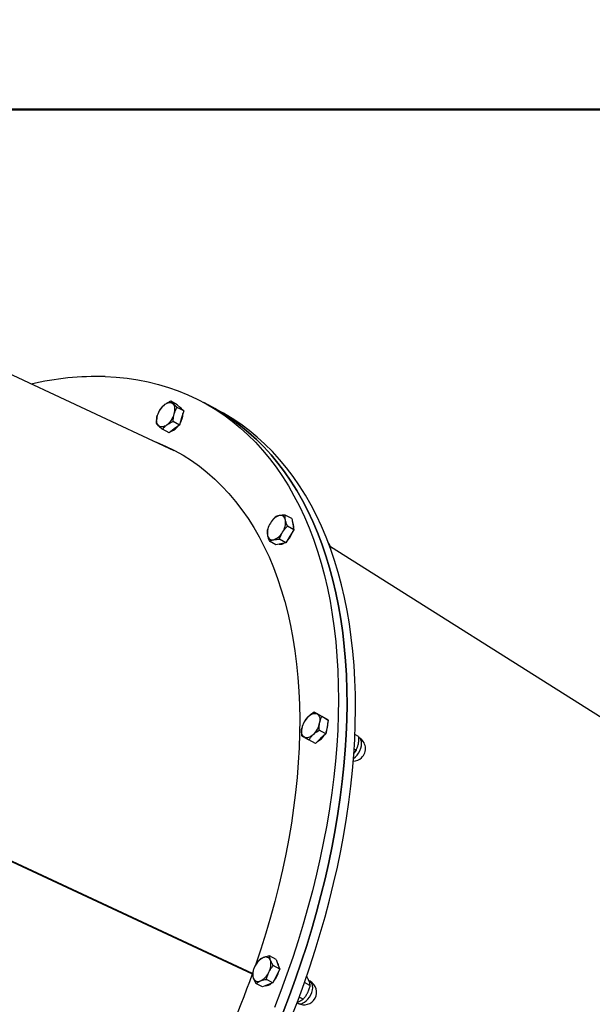
# Paper-space layout 'Sheet2' of a CAD drawing. Units: millimetres. Extents: x 0 to 2970, y 0 to 2103.
# Drawn here: x 1543 to 1581, y 1046 to 1112 of the extents above; entities that cross this region are included whole.
import ezdxf

# ---------------------------------------------------------------- set-up
doc = ezdxf.new("R2010")
doc.units = ezdxf.units.MM
doc.layers.add('LE_NORM', color=179, linetype='Continuous', lineweight=50)
doc.styles.add('SLDTEXTSTYLE0', font='TXT', dxfattribs={"width": 0.605})
doc.dimstyles.new('SLDDIMSTYLE1', dxfattribs={"dimtxt": 17.5, "dimasz": 15, "dimexe": 0, "dimexo": 0.0625, "dimgap": 4.375, "dimtad": 0, "dimtih": 1, "dimtoh": 1, "dimdec": 0, "dimrnd": 1e-09, "dimzin": 12, "dimdsep": 46, "dimtxsty": 'SLDTEXTSTYLE0', "dimsah": 1, "dimcen": 0.09, "dimadec": 0, "dimazin": 3, "dimtfac": 1, "dimtdec": 0, "dimtofl": 0, "dimtmove": 0, "dimatfit": 3, "dimfxl": 0, "dimfrac": 2, "dimtolj": 1, "dimtzin": 12, "dimarcsym": 0})
doc.dimstyles.new('SLDDIMSTYLE5', dxfattribs={"dimtxt": 17.5, "dimasz": 15, "dimexe": 0, "dimexo": 0.0625, "dimgap": 4.375, "dimtad": 1, "dimdec": 4, "dimlfac": 50, "dimzin": 12, "dimdsep": 46, "dimtxsty": 'SLDTEXTSTYLE0', "dimsah": 1, "dimcen": 0.09, "dimazin": 3, "dimtfac": 1, "dimtdec": 0, "dimtofl": 0, "dimtmove": 0, "dimatfit": 3, "dimfxl": 0, "dimfrac": 2, "dimtolj": 1, "dimtzin": 12, "dimarcsym": 0})

# ---------------------------------------------------------------- blocks, each defined once
blk = doc.blocks.new('_D_38')
at = {"layer": 'LE_NORM', "color": 7, "ltscale": 50}
for p, q in [((943.983, 1044.41), (943.983, 869.879)), ((958.983, 869.879), (933.983, 869.879)), ((958.983, 869.879), (983.983, 868.073)), ((983.983, 868.073), (1750.151, 868.073))]:
    blk.add_line(p, q, dxfattribs=at)
blk.add_solid([(943.983, 869.879), (948.983, 884.879), (938.983, 884.879)], dxfattribs=at)
at = {"layer": 'LE_NORM', "color": 7, "ltscale": 50, "insert": (901.098, 878.826), "char_height": 17.5, "attachment_point": 1, "style": 'SLDTEXTSTYLE0'}
blk.add_mtext('238', dxfattribs=at)
blk = doc.blocks.new('_D_39')
at = {"layer": 'LE_NORM', "color": 7, "ltscale": 50}
for p, q in [((943.983, 869.879), (943.983, 842.384)), ((1719.49, 842.384), (933.983, 842.384))]:
    blk.add_line(p, q, dxfattribs=at)
blk.add_solid([(943.983, 842.384), (948.983, 857.384), (938.983, 857.384)], dxfattribs=at)
at = {"layer": 'LE_NORM', "color": 7, "ltscale": 50, "insert": (901.098, 851.332), "char_height": 17.5, "attachment_point": 1, "style": 'SLDTEXTSTYLE0'}
blk.add_mtext('264', dxfattribs=at)
blk = doc.blocks.new('_D_44')
at = {"layer": 'LE_NORM', "color": 7, "ltscale": 50}
for p, q in [((1724.443, 847.337), (1724.443, 1494.067)), ((1487.746, 1484.067), (1724.443, 1484.067))]:
    blk.add_line(p, q, dxfattribs=at)
blk.add_solid([(1724.443, 1484.067), (1709.443, 1489.067), (1709.443, 1479.067)], dxfattribs=at)
at = {"layer": 'LE_NORM', "color": 7, "ltscale": 50, "insert": (1715.496, 1494.067), "char_height": 17.5, "attachment_point": 1, "rotation": 90, "style": 'SLDTEXTSTYLE0'}
blk.add_mtext('628', dxfattribs=at)
blk = doc.blocks.new('_D_45')
at = {"layer": 'LE_NORM', "color": 7, "ltscale": 50}
for p, q in [((1755.104, 873.026), (1755.104, 1494.067)), ((1724.443, 1484.067), (1755.104, 1484.067))]:
    blk.add_line(p, q, dxfattribs=at)
blk.add_solid([(1755.104, 1484.067), (1740.104, 1489.067), (1740.104, 1479.067)], dxfattribs=at)
at = {"layer": 'LE_NORM', "color": 7, "ltscale": 50, "insert": (1746.157, 1494.067), "char_height": 17.5, "attachment_point": 1, "rotation": 90, "style": 'SLDTEXTSTYLE0'}
blk.add_mtext('659', dxfattribs=at)
blk = doc.blocks.new('_D_46')
at = {"layer": 'LE_NORM', "color": 7, "ltscale": 50}
blk.add_line((1280.296, 1106.187), (1976.278, 1106.187), dxfattribs=at)
blk.add_arc((1584.967, 1106.187), 386.358, 309.95896, 0, dxfattribs=at)
for points in [[(1971.325, 1106.187), (1966.035, 1091.287), (1976.033, 1091.093)], [(1833.101, 810.042), (1847.695, 816.127), (1841.125, 823.666)]]:
    blk.add_solid(points, dxfattribs=at)
at = {"layer": 'LE_NORM', "color": 7, "ltscale": 50, "insert": (1907.955, 938.027), "char_height": 17.5, "attachment_point": 1, "rotation": 64.97948, "style": 'SLDTEXTSTYLE0'}
blk.add_mtext('50°', dxfattribs=at)

psp = doc.layouts.new('Sheet2')

# ---------------------------------------------------------------- linework, layer by layer
at = {"color": 7, "linetype": 'Continuous', "lineweight": 25, "ltscale": 50}
for p, q in [((1552.9777148, 1083.0699757), (1495.9962098, 1109.6408879)), ((1553.1901783, 1086.1854869), (1552.7494463, 1086.4262204)), ((1553.1901783, 1086.1854869), (1553.4069343, 1085.9752569)), ((1555.5708172, 1086.0126536), (1554.9924432, 1086.3285689)), ((1553.6236903, 1085.765027), (1553.1829583, 1086.0057604)), ((1553.3860816, 1085.999058), (1553.377641, 1086.0036683)), ((1553.4069343, 1085.9752569), (1553.6236903, 1085.765027)), ((1553.6236903, 1085.765027), (1553.4842387, 1085.2887322)), ((1556.1491913, 1085.6967383), (1555.5708172, 1086.0126536)), ((1553.3447871, 1084.8124375), (1552.9040551, 1085.053171)), ((1553.4842387, 1085.2887322), (1553.3447871, 1084.8124375)), ((1552.6323719, 1084.2803081), (1552.1916399, 1084.5210415)), ((1552.9885795, 1084.5463728), (1552.6323719, 1084.2803081)), ((1553.3447871, 1084.8124375), (1552.9885795, 1084.5463728)), ((1560.9455583, 1078.4740675), (1560.5048263, 1078.714801)), ((1560.9455583, 1078.4740675), (1561.0166847, 1078.0986936)), ((1561.087811, 1077.7233198), (1560.647079, 1077.9640533)), ((1561.087811, 1077.7233198), (1560.8186404, 1077.2802063)), ((1561.0166847, 1078.0986936), (1561.087811, 1077.7233198)), ((1559.868876, 1076.7016136), (1559.4281439, 1076.942347)), ((1560.5494699, 1076.8370928), (1560.1087378, 1077.0778263)), ((1560.8186404, 1077.2802063), (1560.5494699, 1076.8370928)), ((1560.2091729, 1076.7693532), (1559.868876, 1076.7016136)), ((1560.5494699, 1076.8370928), (1560.2091729, 1076.7693532)), ((1607.7869893, 1048.6347596), (1563.5723938, 1076.5634439)), ((1558.2746563, 1047.6285044), (1504.0385392, 1072.9192211)), ((1558.2747428, 1047.6278439), (1504.144379, 1072.8692471)), ((1558.2798407, 1047.6790247), (1504.156824, 1072.9170018)), ((1562.907196, 1065.1192737), (1562.466464, 1065.3600072)), ((1562.907196, 1065.1192737), (1563.1641823, 1064.9752715)), ((1563.4211686, 1064.8312694), (1562.9804366, 1065.0720029)), ((1563.204821, 1064.9530935), (1563.1628167, 1064.9760368)), ((1563.1641823, 1064.9752715), (1563.4211686, 1064.8312694)), ((1563.204821, 1064.9530935), (1563.2226474, 1064.9425107)), ((1563.3325778, 1064.3650991), (1563.2439871, 1063.8989287)), ((1563.4211686, 1064.8312694), (1563.3325778, 1064.3650991)), ((1562.8984101, 1063.5767605), (1562.552833, 1063.2545923)), ((1563.2439871, 1063.8989287), (1562.8032551, 1064.1396622)), ((1563.2439871, 1063.8989287), (1562.8984101, 1063.5767605)), ((1565.4639103, 1063.7243118), (1565.2267772, 1063.853837)), ((1565.4943488, 1063.6455515), (1565.4642359, 1063.6619996)), ((1562.552833, 1063.2545923), (1562.112101, 1063.4953258)), ((1565.29713, 1062.7951445), (1565.1744191, 1062.8621708)), ((1565.29713, 1062.7951445), (1565.1455672, 1062.5901255)), ((1559.8811314, 1048.6136612), (1559.4403994, 1048.8543946)), ((1560.1266842, 1047.9592161), (1559.6859521, 1048.1999496)), ((1559.8811314, 1048.6136612), (1560.0039078, 1048.2864386)), ((1560.0039078, 1048.2864386), (1560.1266842, 1047.9592161)), ((1560.1266842, 1047.9592161), (1559.8959228, 1047.49458)), ((1558.958086, 1046.7551169), (1558.517354, 1046.9958503)), ((1559.3116237, 1046.8925304), (1558.958086, 1046.7551169)), ((1559.6651614, 1047.0299439), (1559.2244294, 1047.2706774)), ((1559.6651614, 1047.0299439), (1559.3116237, 1046.8925304)), ((1559.8959228, 1047.49458), (1559.6651614, 1047.0299439)), ((1562.1741859, 1046.8554299), (1561.8027777, 1047.0582978)), ((1562.183943, 1047.1430075), (1562.0788274, 1047.200423)), ((1561.3039139, 1045.6866241), (1561.3690227, 1045.6510609)), ((1561.4246078, 1045.7470279), (1561.3114634, 1045.7077417)), ((1561.7209208, 1045.922991), (1561.4474393, 1046.0723701))]:
    psp.add_line(p, q, dxfattribs=at)
at = {"color": 7, "linetype": 'Continuous', "lineweight": 25, "ltscale": 50, "flags": 128}
for points in [[(1548.3139291, 1088.0906383), (1549.0589695, 1088.0493222), (1549.7919982, 1087.9757519), (1550.5124174, 1087.8699873), (1551.2196394, 1087.7321146), (1551.9130874, 1087.5622465), (1552.592196, 1087.3605213), (1553.2564111, 1087.1271036), (1553.905191, 1086.8621838), (1554.5380066, 1086.565978), (1555.1543417, 1086.2387278), (1555.7536937, 1085.8807), (1556.3355737, 1085.4921867), (1556.8995071, 1085.0735048), (1557.445034, 1084.6249957), (1557.9717094, 1084.1470253), (1558.4791038, 1083.6399834), (1558.9668033, 1083.1042835), (1559.4344102, 1082.5403626), (1559.881543, 1081.9486806), (1560.3078371, 1081.32972), (1560.7129447, 1080.6839859), (1561.0965356, 1080.0120047), (1561.4582967, 1079.3143246), (1561.7979331, 1078.5915146), (1562.1151678, 1077.8441642), (1562.4097419, 1077.072883), (1562.6814153, 1076.2783002), (1562.9299664, 1075.4610636), (1563.1551924, 1074.6218399), (1563.3569096, 1073.7613137), (1563.5349535, 1072.8801866), (1563.689179, 1071.9791774), (1563.8194602, 1071.059021), (1563.9256908, 1070.1204679), (1564.0077842, 1069.1642835), (1564.0656735, 1068.1912477), (1564.0993114, 1067.2021542), (1564.1086705, 1066.1978096), (1564.0937432, 1065.1790332), (1564.0545416, 1064.1466559), (1563.9910978, 1063.1015196), (1563.9034634, 1062.0444769), (1563.79171, 1060.9763898), (1563.6559286, 1059.8981295), (1563.4962301, 1058.8105754), (1563.3127446, 1057.7146146), (1563.1056219, 1056.6111409), (1562.8750309, 1055.5010544), (1562.6211596, 1054.3852605), (1562.3442152, 1053.2646692), (1562.0444234, 1052.1401944), (1561.7220288, 1051.0127534), (1561.3772943, 1049.8832657), (1561.0105012, 1048.7526524), (1560.6219485, 1047.6218359), (1560.2119533, 1046.4917382), (1559.7808498, 1045.3632813)], [(1552.3351231, 1086.1918991), (1552.4163151, 1086.2461772), (1552.4974407, 1086.2877799), (1552.5771116, 1086.3159955), (1552.6539648, 1086.3303411), (1552.7266851, 1086.3305713), (1552.7940285, 1086.3166821), (1552.8548425, 1086.2889113), (1552.9080867, 1086.2477339)], [(1552.9853911, 1085.5612092), (1553.0120163, 1085.6684113), (1553.0283823, 1085.7728237), (1553.0342092, 1085.8726601), (1553.0293972, 1085.9662121), (1553.0140287, 1086.051879), (1552.9883666, 1086.1281951), (1552.95285, 1086.1938545), (1552.9080867, 1086.2477339)], [(1555.5708172, 1086.0126536), (1555.7327157, 1085.9228125), (1556.3320677, 1085.5647847), (1556.9139477, 1085.1762715), (1557.4778812, 1084.7575895), (1558.023408, 1084.3090804), (1558.5500834, 1083.83111), (1559.0574778, 1083.3240681), (1559.5451773, 1082.7883682), (1560.0127842, 1082.2244473), (1560.459917, 1081.6327653), (1560.8862111, 1081.0138048), (1561.2913188, 1080.3680706), (1561.6749096, 1079.6960894), (1562.0366708, 1078.9984093), (1562.3763072, 1078.2755993), (1562.6935418, 1077.5282489), (1562.988116, 1076.7569678), (1563.2597894, 1075.9623849), (1563.5083404, 1075.1451483), (1563.7335664, 1074.3059247), (1563.9352836, 1073.4453984), (1564.1133276, 1072.5642713), (1564.267553, 1071.6632621), (1564.3978342, 1070.7431057), (1564.5040648, 1069.8045526), (1564.5861582, 1068.8483682), (1564.6440475, 1067.8753324), (1564.6776854, 1066.8862389), (1564.6870445, 1065.8818944), (1564.6721172, 1064.863118), (1564.6329157, 1063.8307406), (1564.5694718, 1062.7856043), (1564.4818374, 1061.7285616), (1564.370084, 1060.6604745), (1564.2343026, 1059.5822142), (1564.0746041, 1058.4946601), (1563.8911187, 1057.3986993), (1563.683996, 1056.2952256), (1563.4534049, 1055.1851391), (1563.1995337, 1054.0693452), (1562.9225892, 1052.9487539), (1562.6227974, 1051.8242791), (1562.3004028, 1050.6968381), (1561.9556683, 1049.5673504), (1561.5888752, 1048.4367371), (1561.2003226, 1047.3059206), (1560.7903273, 1046.175823), (1560.3592238, 1045.047366)], [(1560.359327, 1045.0476293), (1560.7904255, 1046.1760867), (1561.2004158, 1047.3061846), (1561.5889634, 1048.4370012), (1561.9557514, 1049.5676143), (1562.3004807, 1050.6971017), (1562.62287, 1051.8245421), (1562.9226565, 1052.949016), (1563.1995956, 1054.0696063), (1563.4534615, 1055.1853991), (1563.6840471, 1056.2954841), (1563.8911643, 1057.3989561), (1564.0746442, 1058.4949151), (1564.2343371, 1059.5824671), (1564.3701129, 1060.6607251), (1564.4818607, 1061.7288097), (1564.5694895, 1062.7858498), (1564.6329276, 1063.8309832), (1564.6721235, 1064.8633575), (1564.6870452, 1065.8821306), (1564.6776804, 1066.8864717), (1564.6440368, 1067.8755615), (1564.5861419, 1068.8485934), (1564.5040428, 1069.8047738), (1564.3978066, 1070.7433228), (1564.2675198, 1071.6634748), (1564.1132888, 1072.5644794), (1563.9352393, 1073.4456017), (1563.7335165, 1074.3061231), (1563.5082851, 1075.1453417), (1563.2597286, 1075.9625731), (1562.9880498, 1076.7571506), (1562.6934704, 1077.5284262), (1562.3762305, 1078.2757709), (1562.0365889, 1078.9985751), (1561.6748226, 1079.6962493), (1561.2912267, 1080.3682244), (1560.886114, 1081.0139524), (1560.459815, 1081.6329066), (1560.0126774, 1082.2245822), (1559.5450658, 1082.7884966), (1559.0573616, 1083.3241899), (1558.5499627, 1083.831225), (1558.0232828, 1084.3091886), (1557.4777516, 1084.7576908), (1556.9138139, 1085.1763657), (1556.3319298, 1085.5648719), (1555.7325738, 1085.9228925), (1555.5708172, 1086.0126536)], [(1560.937701, 1044.731714), (1561.3687996, 1045.8601714), (1561.7787898, 1046.9902693), (1562.1673374, 1048.1210859), (1562.5341254, 1049.251699), (1562.8788547, 1050.3811864), (1563.2012441, 1051.5086268), (1563.5010305, 1052.6331007), (1563.7779697, 1053.7536911), (1564.0318355, 1054.8694838), (1564.2624211, 1055.9795688), (1564.4695383, 1057.0830408), (1564.6530182, 1058.1789998), (1564.8127112, 1059.2665518), (1564.9484869, 1060.3448098), (1565.0602347, 1061.4128945), (1565.1478635, 1062.4699345), (1565.2113017, 1063.5150679), (1565.2504976, 1064.5474422), (1565.2654192, 1065.5662153), (1565.2560544, 1066.5705564), (1565.2224108, 1067.5596462), (1565.1645159, 1068.5326782), (1565.0824168, 1069.4888585), (1564.9761806, 1070.4274075), (1564.8458938, 1071.3475595), (1564.6916628, 1072.2485641), (1564.5136133, 1073.1296864), (1564.3118906, 1073.9902078), (1564.0866591, 1074.8294265), (1563.8381026, 1075.6466578), (1563.5664239, 1076.4412353), (1563.2718444, 1077.212511), (1562.9546045, 1077.9598556), (1562.6149629, 1078.6826598), (1562.2531966, 1079.380334), (1561.8696007, 1080.0523091), (1561.464488, 1080.6980371), (1561.038189, 1081.3169913), (1560.5910514, 1081.9086669), (1560.1234398, 1082.4725813), (1559.6357356, 1083.0082746), (1559.1283367, 1083.5153098), (1558.6016569, 1083.9932733), (1558.0561256, 1084.4417755), (1557.492188, 1084.8604504), (1556.9103038, 1085.2489566), (1556.3109478, 1085.6069772), (1556.1491913, 1085.6967383)], [(1551.9167683, 1084.763015), (1551.872005, 1084.8168943), (1551.8364884, 1084.8825538), (1551.8108264, 1084.9588699), (1551.7954578, 1085.0445368), (1551.7906459, 1085.1380888), (1551.7964727, 1085.2379251), (1551.8128387, 1085.3423376), (1551.8394639, 1085.4495397)], [(1552.4897319, 1084.8188497), (1552.4085399, 1084.7645717), (1552.3274143, 1084.7229689), (1552.2477434, 1084.6947534), (1552.1708903, 1084.6804078), (1552.0981699, 1084.6801776), (1552.0308266, 1084.6940667), (1551.9700125, 1084.7218376), (1551.9167683, 1084.763015)], [(1551.5462397, 1083.7374835), (1551.7866661, 1083.6444211), (1552.4010243, 1083.3806578), (1552.9992082, 1083.0856747), (1553.5806823, 1082.7597356), (1554.1449259, 1082.4031324), (1554.6914342, 1082.0161843), (1555.2197179, 1081.5992377), (1555.729304, 1081.1526658), (1556.2197365, 1080.6768683), (1556.6905764, 1080.1722711), (1557.1414021, 1079.6393259), (1557.5718102, 1079.0785098), (1557.9814153, 1078.4903247), (1558.3698508, 1077.8752973), (1558.7367691, 1077.2339779), (1559.0818416, 1076.5669408), (1559.4047594, 1075.8747829), (1559.7052336, 1075.1581239), (1559.9829951, 1074.4176052), (1560.2377954, 1073.6538897), (1560.4694063, 1072.8676611), (1560.6776205, 1072.0596231), (1560.8622517, 1071.230499), (1561.0231345, 1070.381031), (1561.160125, 1069.5119796), (1561.2731005, 1068.6241225), (1561.3619599, 1067.7182547), (1561.4266236, 1066.7951868), (1561.4670339, 1065.8557453), (1561.4831544, 1064.900771), (1561.4749708, 1063.9311188), (1561.4424904, 1062.9476566), (1561.3857423, 1061.9512649), (1561.3047773, 1060.9428353), (1561.1996678, 1059.9232708), (1561.070508, 1058.8934838), (1560.9174133, 1057.8543963), (1560.740521, 1056.8069383), (1560.5399893, 1055.7520475), (1560.3159978, 1054.690668), (1560.0687469, 1053.6237501), (1559.7984579, 1052.5522487), (1559.5053729, 1051.477123), (1559.1897541, 1050.3993353), (1558.8518841, 1049.3198504), (1558.4920653, 1048.2396347), (1558.4775369, 1048.1973446)], [(1562.0627714, 1065.0695825), (1562.1423394, 1065.1371975), (1562.2234273, 1065.1932154), (1562.3046476, 1065.2366777), (1562.3846106, 1065.2668407), (1562.4619482, 1065.2831883), (1562.535337, 1065.2854409), (1562.6035214, 1065.2735599), (1562.6653347, 1065.2477485)], [(1562.6653347, 1065.2477485), (1562.7197193, 1065.2084484), (1562.7657446, 1065.1563321), (1562.8026231, 1065.0922913), (1562.8297239, 1065.0174216), (1562.8465832, 1064.9330043), (1562.8529126, 1064.8404836), (1562.8486037, 1064.7414426), (1562.8337303, 1064.637576)], [(1561.7969991, 1063.6710714), (1561.7426145, 1063.7103715), (1561.6965892, 1063.7624878), (1561.6597107, 1063.8265287), (1561.6326099, 1063.9013983), (1561.6157506, 1063.9858157), (1561.6094213, 1064.0783363), (1561.6137302, 1064.1773773), (1561.6286036, 1064.2812439)], [(1562.3995625, 1063.8492375), (1562.3199945, 1063.7816224), (1562.2389066, 1063.7256045), (1562.1576863, 1063.6821423), (1562.0777232, 1063.6519792), (1562.0003857, 1063.6356316), (1561.9269968, 1063.633379), (1561.8588124, 1063.6452601), (1561.7969991, 1063.6710714)]]:
    psp.add_lwpolyline(points, dxfattribs=at)
at = {"color": 8, "linetype": 'Continuous', "lineweight": 25, "ltscale": 50, "flags": 128}
for points in [[(1565.2543459, 1062.3312317), (1565.3677133, 1062.4549986), (1565.4688074, 1062.5981959), (1565.5532098, 1062.754565), (1565.6172318, 1062.9172719), (1565.6580752, 1063.0792055), (1565.673955, 1063.2332885), (1565.6641772, 1063.3727867), (1565.6291691, 1063.4916035), (1565.5704607, 1063.5845459), (1565.4943488, 1063.6455515)], [(1565.129998, 1062.2297802), (1565.1336597, 1062.2323041), (1565.2543459, 1062.3312317)], [(1561.6831373, 1045.6526049), (1561.8057209, 1045.7179226), (1561.9270267, 1045.8129208), (1562.0417529, 1045.9334475), (1562.1448856, 1046.0742352), (1562.2319173, 1046.2291307), (1562.2990443, 1046.3913644), (1562.3433329, 1046.553846), (1562.3628474, 1046.7094741), (1562.356735, 1046.851447), (1562.3252628, 1046.97356), (1562.2698062, 1047.070476), (1562.1927891, 1047.1379594), (1562.183943, 1047.1430075)]]:
    psp.add_lwpolyline(points, dxfattribs=at)
at = {"color": 7, "linetype": 'Continuous', "lineweight": 25, "ltscale": 2500}
for centre, radius, start, end in [((1547.767421, 1068.168625), 19.9295079, 88.428634656, 102.988282338), ((1553.2498996, 1085.0444695), 1.4674504, 128.563247239, 163.976197502), ((1551.5749554, 1085.9662793), 1.4674504, 308.56324724, 343.976197501), ((1552.2358721, 1085.6230298), 1.3404577, 328.228748733, 359.132852333), ((1553.2277256, 1085.7189689), 0.3217553, 29.523194259, 60.517159965), ((1552.4735747, 1085.3141846), 0.9688086, 289.135300424, 324.379548992), ((1560.423033, 1077.6820801), 1.045805, 107.622953785, 152.316239093), ((1560.1792259, 1078.3472508), 0.3394549, 4.040704249, 102.386036852), ((1559.2896385, 1078.2351466), 1.235708, 326.47606298, 6.319797046), ((1560.4702598, 1077.9414733), 0.6061449, 349.797096764, 31.661473146), ((1560.5271006, 1077.4854883), 1.235708, 146.47606298, 186.319797046), ((1559.3937061, 1078.0385549), 1.045805, 287.622953785, 332.316239093), ((1559.5779558, 1078.0420931), 1.5059659, 313.911813476, 343.534764567), ((1559.6375131, 1077.3733841), 0.3394549, 184.04070425, 282.386036851), ((1562.7640913, 1076.3004857), 0.85, 0.525296701, 39.953448204), ((1560.1770728, 1077.200081), 0.4616731, 259.474697764, 303.041612192), ((1563.1024545, 1063.9832641), 1.5036717, 133.743382434, 168.570144012), ((1561.3598793, 1064.9355558), 1.5036717, 313.743382434, 348.570144012), ((1562.1974801, 1064.540721), 1.1944425, 333.197462219, 5.282242718), ((1562.1834137, 1064.402454), 1.139591, 296.28870906, 329.695748185), ((1565.0868886, 1062.8995782), 0.85, 313.57537148, 61.356068225), ((1565.0868886, 1062.8995782), 0.85, 271.951769373, 313.57537148), ((1559.5604202, 1047.6481653), 1.2222554, 115.784931792, 155.929493443), ((1559.1853109, 1048.4490692), 0.3380915, 18.959588011, 117.586296016), ((1558.477344, 1048.295772), 1.06087, 330.107203216, 14.361856878), ((1559.6041984, 1048.0801996), 0.4796463, 359.201546936, 41.931392876), ((1493.8240763, 1070.6176468), 68.4318621, 325.8719337, 340.379910136), ((1559.3641783, 1047.6179599), 1.06087, 150.107203216, 194.361856877), ((1558.281102, 1048.2655666), 1.2222554, 295.784931792, 335.929493443), ((1558.5806805, 1048.1411262), 1.5153798, 318.855389135, 348.322052839), ((1558.6562113, 1047.4646627), 0.3380915, 198.959588012, 297.586296015), ((1559.1548456, 1047.4416473), 0.6072408, 270.693631178, 311.786722292), ((1561.7764828, 1046.3970342), 0.85, 241.356068225, 61.356068225)]:
    psp.add_arc(centre, radius, start, end, dxfattribs=at)
at = {"color": 8, "linetype": 'Continuous', "lineweight": 25, "ltscale": 2500}
psp.add_arc((1561.5244796, 1045.9774107), 0.3614846, 244.529175881, 296.034095477, dxfattribs=at)
at = {"color": 7, "linetype": 'Continuous', "lineweight": 25, "ltscale": 50}
for points, knots in [([(1552.3351231, 1086.1918991), (1552.3267492, 1086.1855546), (1552.2633347, 1086.1375084), (1552.1554718, 1086.0405281), (1552.0767517, 1085.9432006), (1552.0370311, 1085.8940909)], [0, 0, 0, 0, 0.0700900317, 0.5307844344, 1, 1, 1, 1]), ([(1552.7494463, 1086.4262204), (1552.6753534, 1086.3918825), (1552.5258092, 1086.3225773), (1552.3990689, 1086.2357215), (1552.3351231, 1086.1918991)], [0, 0, 0, 0, 0.4954579635, 1, 1, 1, 1]), ([(1552.9080867, 1086.2477339), (1552.9030183, 1086.2526791), (1552.8646356, 1086.2901288), (1552.8039689, 1086.3543466), (1552.7677312, 1086.4021165), (1552.7494463, 1086.4262204)], [0, 0, 0, 0, 0.0700900317, 0.5307844344, 1, 1, 1, 1]), ([(1553.1829583, 1086.0057604), (1553.131513, 1086.0487749), (1553.0276791, 1086.1355926), (1552.9481915, 1086.2101278), (1552.9080867, 1086.2477339)], [0, 0, 0, 0, 0.49545796348, 1, 1, 1, 1]), ([(1552.0370311, 1085.8940909), (1551.9771085, 1085.7847239), (1551.9002489, 1085.6444444), (1551.85044, 1085.4847341), (1551.8394639, 1085.4495397)], [0, 0, 0, 0, 0.7796360755, 1, 1, 1, 1]), ([(1552.9040551, 1085.053171), (1552.9062238, 1085.087296), (1552.9172688, 1085.2610903), (1552.955038, 1085.4274858), (1552.9853911, 1085.5612092)], [0, 0, 0, 0, 0.1963527016, 1, 1, 1, 1]), ([(1552.9853911, 1085.5612092), (1552.9963672, 1085.5964036), (1553.0461761, 1085.7561139), (1553.1230357, 1085.8963935), (1553.1829583, 1086.0057604)], [0, 0, 0, 0, 0.2203639245, 1, 1, 1, 1]), ([(1551.8394639, 1085.4495397), (1551.8091108, 1085.3158163), (1551.7713416, 1085.1494207), (1551.7602966, 1084.9756265), (1551.7581279, 1084.9415015)], [0, 0, 0, 0, 0.8036472984, 1, 1, 1, 1]), ([(1551.7581279, 1084.9415015), (1551.7770868, 1084.9162314), (1551.8153523, 1084.8652281), (1551.8827589, 1084.7972917), (1551.9167683, 1084.763015)], [0, 0, 0, 0, 0.4954579635, 1, 1, 1, 1]), ([(1552.4897319, 1084.8188497), (1552.4982446, 1084.8251184), (1552.5627101, 1084.8725905), (1552.6959584, 1084.9557051), (1552.8342671, 1085.0204845), (1552.9040551, 1085.053171)], [0, 0, 0, 0, 0.0700900317, 0.5307844344, 1, 1, 1, 1]), ([(1551.9167683, 1084.763015), (1551.9219755, 1084.7579939), (1551.9614092, 1084.7199702), (1552.0474612, 1084.6418866), (1552.1432876, 1084.5615686), (1552.1916399, 1084.5210415)], [0, 0, 0, 0, 0.0700900317, 0.5307844344, 1, 1, 1, 1]), ([(1552.1916399, 1084.5210415), (1552.2332464, 1084.5731238), (1552.3172222, 1084.6782434), (1552.4318815, 1084.771698), (1552.4897319, 1084.8188497)], [0, 0, 0, 0, 0.4954579635, 1, 1, 1, 1]), ([(1559.8242324, 1078.5793217), (1559.7309453, 1078.4784892), (1559.6112907, 1078.3491563), (1559.5175937, 1078.2006722), (1559.4969462, 1078.1679517)], [0, 0, 0, 0, 0.77963607553, 1, 1, 1, 1]), ([(1560.1064138, 1078.6788048), (1560.098417, 1078.6771613), (1560.0378585, 1078.6647148), (1559.9353804, 1078.634856), (1559.8615074, 1078.5979459), (1559.8242324, 1078.5793217)], [0, 0, 0, 0, 0.0700900317, 0.5307844344, 1, 1, 1, 1]), ([(1560.5048263, 1078.714801), (1560.4333174, 1078.712672), (1560.2889885, 1078.708375), (1560.1676395, 1078.6887211), (1560.1064138, 1078.6788048)], [0, 0, 0, 0, 0.4954579635, 1, 1, 1, 1]), ([(1560.5178371, 1078.3711706), (1560.5162205, 1078.3800303), (1560.5039787, 1078.4471236), (1560.4925992, 1078.567233), (1560.5007258, 1078.6653121), (1560.5048263, 1078.714801)], [0, 0, 0, 0, 0.0700900317, 0.5307844344, 1, 1, 1, 1]), ([(1560.647079, 1077.9640533), (1560.6192846, 1078.0338879), (1560.5631861, 1078.1748375), (1560.5330447, 1078.3053311), (1560.5178371, 1078.3711706)], [0, 0, 0, 0, 0.4954579635, 1, 1, 1, 1]), ([(1559.2858912, 1077.6930948), (1559.2811993, 1077.6410046), (1559.2717293, 1077.5358693), (1559.2897898, 1077.4119745), (1559.298902, 1077.3494644)], [0, 0, 0, 0, 0.4954579635, 1, 1, 1, 1]), ([(1559.4969462, 1078.1679517), (1559.431302, 1078.0432556), (1559.3496191, 1077.8880928), (1559.2963506, 1077.725099), (1559.2858912, 1077.6930948)], [0, 0, 0, 0, 0.8036472984, 1, 1, 1, 1]), ([(1560.1087378, 1077.0778263), (1560.1191972, 1077.1098306), (1560.1724657, 1077.2728244), (1560.2541486, 1077.4279871), (1560.3197928, 1077.5526832)], [0, 0, 0, 0, 0.1963527016, 1, 1, 1, 1]), ([(1560.3197928, 1077.5526832), (1560.3404403, 1077.5854038), (1560.4341372, 1077.7338879), (1560.5537919, 1077.8632207), (1560.647079, 1077.9640533)], [0, 0, 0, 0, 0.2203639245, 1, 1, 1, 1]), ([(1559.298902, 1077.3494644), (1559.3006573, 1077.3405289), (1559.3139501, 1077.2728615), (1559.350715, 1077.1388863), (1559.4021771, 1077.0082591), (1559.4281439, 1076.942347)], [0, 0, 0, 0, 0.0700900317, 0.5307844344, 1, 1, 1, 1]), ([(1559.4281439, 1076.942347), (1559.4671665, 1076.9622205), (1559.545927, 1077.0023318), (1559.655195, 1077.0285845), (1559.7103253, 1077.0418301)], [0, 0, 0, 0, 0.4954579635, 1, 1, 1, 1]), ([(1559.7103253, 1077.0418301), (1559.7184608, 1077.0433979), (1559.7800703, 1077.0552703), (1559.9079338, 1077.0712633), (1560.0413955, 1077.0756253), (1560.1087378, 1077.0778263)], [0, 0, 0, 0, 0.0700900317, 0.5307844344, 1, 1, 1, 1]), ([(1562.0627714, 1065.0695825), (1561.9763401, 1064.9777905), (1561.8687914, 1064.8635713), (1561.7906526, 1064.7399451), (1561.7753099, 1064.7156708)], [0, 0, 0, 0, 0.8036472984, 1, 1, 1, 1]), ([(1562.466464, 1065.3600072), (1562.3535247, 1065.2902825), (1562.2086631, 1065.2008502), (1562.0891154, 1065.0932858), (1562.0627714, 1065.0695825)], [0, 0, 0, 0, 0.7796360755, 1, 1, 1, 1]), ([(1562.6653347, 1065.2477485), (1562.6593127, 1065.2511239), (1562.6137086, 1065.2766856), (1562.5394263, 1065.318489), (1562.4909329, 1065.3460835), (1562.466464, 1065.3600072)], [0, 0, 0, 0, 0.0700900317, 0.5307844344, 1, 1, 1, 1]), ([(1562.9804366, 1065.0720029), (1562.9224577, 1065.1042617), (1562.8054369, 1065.1693708), (1562.7123174, 1065.2214648), (1562.6653347, 1065.2477485)], [0, 0, 0, 0, 0.4954579635, 1, 1, 1, 1]), ([(1562.8337303, 1064.637576), (1562.8358995, 1064.6485878), (1562.8523272, 1064.7319793), (1562.8950027, 1064.8828181), (1562.9517852, 1065.0085572), (1562.9804366, 1065.0720029)], [0, 0, 0, 0, 0.07009003169, 0.53078443439, 1, 1, 1, 1]), ([(1561.6286036, 1064.2812439), (1561.6265731, 1064.2701563), (1561.6111963, 1064.1861907), (1561.5939062, 1064.0214862), (1561.5967124, 1063.863199), (1561.5981284, 1063.7833301)], [0, 0, 0, 0, 0.0700900317, 0.5307844344, 1, 1, 1, 1]), ([(1561.7753099, 1064.7156708), (1561.7446792, 1064.6488349), (1561.6828561, 1064.5139378), (1561.6467969, 1064.3592769), (1561.6286036, 1064.2812439)], [0, 0, 0, 0, 0.4954579635, 1, 1, 1, 1]), ([(1562.8032551, 1064.1396622), (1562.8013994, 1064.2242425), (1562.7976541, 1064.394954), (1562.8216323, 1064.5562137), (1562.8337303, 1064.637576)], [0, 0, 0, 0, 0.4954579635, 1, 1, 1, 1]), ([(1561.5981284, 1063.7833301), (1561.6236209, 1063.7688158), (1561.6750733, 1063.739521), (1561.7561118, 1063.6940257), (1561.7969991, 1063.6710714)], [0, 0, 0, 0, 0.4954579635, 1, 1, 1, 1]), ([(1561.7969991, 1063.6710714), (1561.8031599, 1063.6676202), (1561.849815, 1063.6414845), (1561.9494826, 1063.5858152), (1562.0575647, 1063.5256727), (1562.112101, 1063.4953258)], [0, 0, 0, 0, 0.07009003169, 0.53078443439, 1, 1, 1, 1]), ([(1562.112101, 1063.4953258), (1562.1274437, 1063.5196001), (1562.2055825, 1063.6432263), (1562.3131312, 1063.7574455), (1562.3995625, 1063.8492375)], [0, 0, 0, 0, 0.1963527016, 1, 1, 1, 1]), ([(1562.3995625, 1063.8492375), (1562.4259065, 1063.8729408), (1562.5454542, 1063.9805052), (1562.6903158, 1064.0699375), (1562.8032551, 1064.1396622)], [0, 0, 0, 0, 0.2203639245, 1, 1, 1, 1]), ([(1565.4639103, 1063.7243118), (1565.4666106, 1063.6399892), (1565.4720606, 1063.4697978), (1565.4498446, 1063.3090757), (1565.4386358, 1063.2279847)], [0, 0, 0, 0, 0.4954579635, 1, 1, 1, 1]), ([(1565.4386358, 1063.2279847), (1565.4365897, 1063.2170105), (1565.4210956, 1063.1339038), (1565.3801802, 1062.9836021), (1565.324982, 1062.8583463), (1565.29713, 1062.7951445)], [0, 0, 0, 0, 0.0700900317, 0.5307844344, 1, 1, 1, 1]), ([(1559.4403994, 1048.8543946), (1559.3254126, 1048.83219), (1559.1779247, 1048.8037093), (1559.0556836, 1048.7586533), (1559.0287461, 1048.7487246)], [0, 0, 0, 0, 0.77963607553, 1, 1, 1, 1]), ([(1559.5050602, 1048.5589156), (1559.5022194, 1048.5666339), (1559.4807063, 1048.625084), (1559.4518463, 1048.7288969), (1559.4442383, 1048.8123073), (1559.4403994, 1048.8543946)], [0, 0, 0, 0, 0.0700900317, 0.5307844344, 1, 1, 1, 1]), ([(1558.733324, 1048.5795676), (1558.6796041, 1048.5129809), (1558.5711795, 1048.3785866), (1558.4869462, 1048.2244456), (1558.444447, 1048.146675)], [0, 0, 0, 0, 0.49545796348, 1, 1, 1, 1]), ([(1559.0287461, 1048.7487246), (1558.9401491, 1048.7071966), (1558.8299055, 1048.6555223), (1558.7491755, 1048.5920337), (1558.733324, 1048.5795676)], [0, 0, 0, 0, 0.8036472984, 1, 1, 1, 1]), ([(1559.3970752, 1047.7670569), (1559.4026144, 1047.7780324), (1559.444562, 1047.8611485), (1559.535354, 1048.011468), (1559.635447, 1048.1367397), (1559.6859521, 1048.1999496)], [0, 0, 0, 0, 0.0700900317, 0.5307844344, 1, 1, 1, 1]), ([(1559.6859521, 1048.1999496), (1559.6497695, 1048.2619642), (1559.5767409, 1048.3871304), (1559.529098, 1048.5013081), (1559.5050602, 1048.5589156)], [0, 0, 0, 0, 0.4954579635, 1, 1, 1, 1]), ([(1558.444447, 1048.146675), (1558.4390466, 1048.1356237), (1558.39815, 1048.0519336), (1558.3327433, 1047.8877483), (1558.292239, 1047.7299284), (1558.2718012, 1047.6502954)], [0, 0, 0, 0, 0.0700900317, 0.5307844344, 1, 1, 1, 1]), ([(1558.2718012, 1047.6502954), (1558.2754975, 1047.6060253), (1558.2829577, 1047.5166733), (1558.3185196, 1047.4090944), (1558.336462, 1047.3548164)], [0, 0, 0, 0, 0.4954579635, 1, 1, 1, 1]), ([(1559.2244294, 1047.2706774), (1559.2456629, 1047.3550086), (1559.2885191, 1047.5252171), (1559.3606714, 1047.6859569), (1559.3970752, 1047.7670569)], [0, 0, 0, 0, 0.4954579635, 1, 1, 1, 1]), ([(1558.336462, 1047.3548164), (1558.3394416, 1047.3470222), (1558.3620057, 1047.2879981), (1558.4162511, 1047.1703193), (1558.4834477, 1047.0543609), (1558.517354, 1046.9958503)], [0, 0, 0, 0, 0.0700900317, 0.5307844344, 1, 1, 1, 1]), ([(1558.517354, 1046.9958503), (1558.5332055, 1047.0083165), (1558.6139355, 1047.071805), (1558.7241791, 1047.1234794), (1558.8127761, 1047.1650073)], [0, 0, 0, 0, 0.1963527016, 1, 1, 1, 1]), ([(1558.8127761, 1047.1650073), (1558.8397136, 1047.1749361), (1558.9619547, 1047.219992), (1559.1094426, 1047.2484728), (1559.2244294, 1047.2706774)], [0, 0, 0, 0, 0.2203639245, 1, 1, 1, 1]), ([(1561.9375304, 1047.4667547), (1561.9676713, 1047.4167174), (1562.035277, 1047.3044844), (1562.0798207, 1047.2023086), (1562.1045053, 1047.1456862)], [0, 0, 0, 0, 0.4458339925, 1, 1, 1, 1]), ([(1562.1741859, 1046.8554299), (1562.1536229, 1046.7708416), (1562.11212, 1046.600114), (1562.0413669, 1046.4388377), (1562.0056689, 1046.357467)], [0, 0, 0, 0, 0.4954579635, 1, 1, 1, 1]), ([(1562.1045053, 1047.1456862), (1562.1074651, 1047.1380917), (1562.1298793, 1047.0805791), (1562.1604382, 1046.9785337), (1562.1695754, 1046.8967144), (1562.1741859, 1046.8554299)], [0, 0, 0, 0, 0.0700900317, 0.5307844344, 1, 1, 1, 1]), ([(1562.0056689, 1046.357467), (1562.0002276, 1046.346454), (1561.9590211, 1046.2630537), (1561.8696265, 1046.1121983), (1561.7707913, 1045.9864442), (1561.7209208, 1045.922991)], [0, 0, 0, 0, 0.0700900317, 0.5307844344, 1, 1, 1, 1]), ([(1561.7209208, 1045.922991), (1561.6569683, 1045.8748532), (1561.5712318, 1045.8103184), (1561.4543142, 1045.7598507), (1561.4246078, 1045.7470279)], [0, 0, 0, 0, 0.74592064031, 1, 1, 1, 1])]:
    psp.add_open_spline(points, degree=3, knots=knots, dxfattribs=at)

# ---------------------------------------------------------------- dimensions: what is measured, and where the dimension line sits
at = {"layer": 'LE_NORM', "color": 7, "ltscale": 50}
for feature_location, offset, dtype, origin, picture, middle in [((1724.4433479, 842.3844227), (0, 651.6828943), 1, (1096.4834299, 1166.1374035), '_D_44', (1724.4433479, 1510.5100243)), ((1755.1043512, 868.0729718), (0, 625.9943452), 1, (1096.4834299, 1166.1374035), '_D_45', (1755.1043512, 1510.5100243)), ((1755.1043512, 868.0729718), (-821.1209213, 1.8058943), 0, (1091.1324943, 1106.1874035), '_D_38', (917.5407226, 869.8788661)), ((1724.4433479, 842.3844227), (-790.4599181, 0), 0, (1091.1324943, 1106.1874035), '_D_39', (917.5407226, 842.3844227))]:
    dim = psp.add_ordinate_dim(feature_location=feature_location, offset=offset, dtype=dtype, origin=origin, dimstyle='SLDDIMSTYLE1', dxfattribs=at)
    dim.commit()
    dim.dimension.update_dxf_attribs({"geometry": picture, "text_midpoint": middle})
dim = psp.add_angular_dim_2l(base=(1935.0681655, 942.7799331), line1=((1275.3429427, 1106.1874035), (1216.8334299, 1106.1874035)), line2=((1804.7736482, 843.8508112), (1830.4471048, 813.209827)), dimstyle='SLDDIMSTYLE5', dxfattribs=at)
dim.commit()
dim.dimension.update_dxf_attribs({"geometry": '_D_46', "text_midpoint": (1935.0681655, 942.7799331), "dimtype": 162})

doc.saveas('drawing.dxf')
